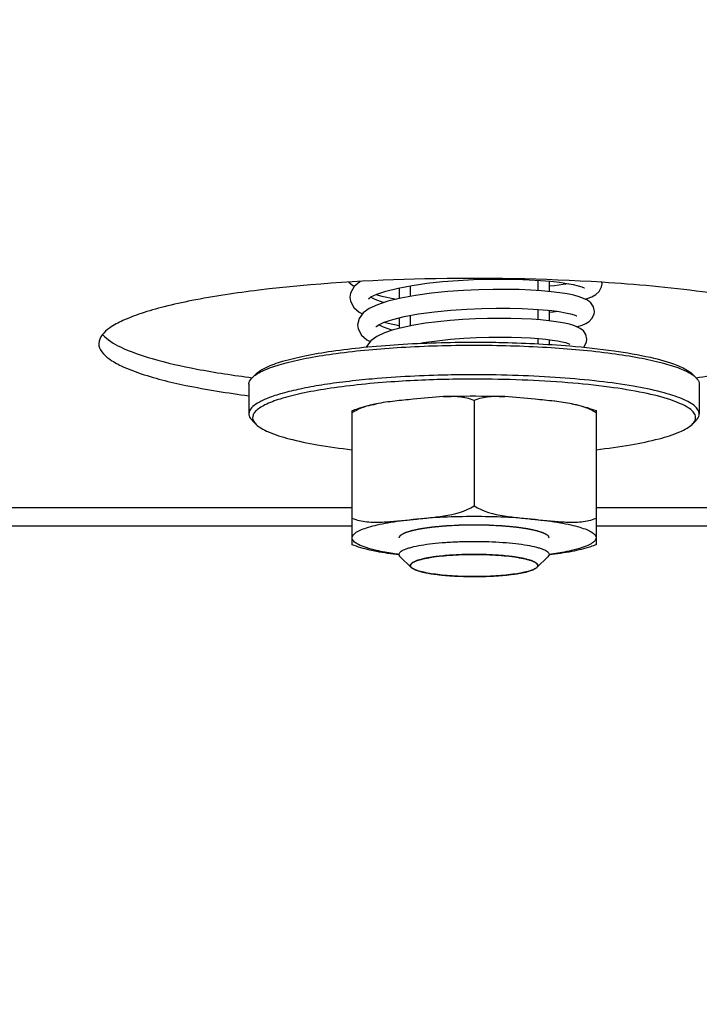
# Model space of a CAD drawing. Units: millimetres. Extents: x 0 to 7000, y 0 to 4950.
# Drawn here: x 4326 to 4362, y 1341 to 1393 of the extents above; entities that cross this region are included whole.
import ezdxf
from ezdxf.enums import TextEntityAlignment as Align

# ---------------------------------------------------------------- set-up
doc = ezdxf.new("R2010")
doc.units = ezdxf.units.MM
doc.header["$LTSCALE"] = 385
doc.layers.get('0').update_dxf_attribs({"linetype": 'CONTINUOUS'})
for name, color, linetype in [('DIN9021-M8-STAAL-ELVZTEKEN', 7, 'CONTINUOUS'), ('DIN931-M8X55-STAALTEKEN', 7, 'CONTINUOUS'), ('DIN934-M8-STAAL-ELVZTEKEN', 7, 'CONTINUOUS'), ('INFERNO-COLO-RV-070-100-82-MAAT', 7, 'CONTINUOUS'), ('KONISCHE-VEERTEKEN', 7, 'CONTINUOUS'), ('PAN037TEKEN', 7, 'CONTINUOUS')]:
    doc.layers.add(name, color=color, linetype=linetype)
doc.styles.add('TEXTSTYLE_2', font='ar_wgl_b.ttf')
doc.dimstyles.new('DIMSTYLE_4', dxfattribs={"dimtxt": 50, "dimasz": 50, "dimexe": 0.6, "dimexo": 0.6, "dimgap": 0.75, "dimtad": 1, "dimdec": 0, "dimdsep": 46, "dimtxsty": 'TEXTSTYLE_2', "dimblk": '_FILLED', "dimblk1": '_FILLED', "dimblk2": '_FILLED', "dimcen": 0.09, "dimazin": 2, "dimtp": 0.2, "dimtm": 0.2, "dimtfac": 1, "dimtdec": 0, "dimtofl": 0, "dimtmove": 0, "dimatfit": 3, "dimldrblk": '_FILLED', "dimfxl": 0, "dimtolj": 1, "dimarcsym": 0})

# ---------------------------------------------------------------- blocks, each defined once
blk = doc.blocks.new('_FILLED')
at = {"color": 0, "linetype": 'ByBlock'}
blk.add_solid([(0, 0), (-1, 0.2), (-1, -0.2)], dxfattribs=at)
blk = doc.blocks.new('*D26')
at = {"layer": 'INFERNO-COLO-RV-070-100-82-MAAT', "color": 1, "linetype": 'Continuous'}
for p, q in [((4267.793, 1647.333), (4267.793, 1026.333)), ((4477.793, 1647.333), (4477.793, 1026.333)), ((4267.793, 1036.333), (4372.793, 1036.333)), ((4477.793, 1036.333), (4372.793, 1036.333))]:
    blk.add_line(p, q, dxfattribs=at)
at = {"layer": 'INFERNO-COLO-RV-070-100-82-MAAT', "color": 1, "linetype": 'Continuous', "xscale": 50, "yscale": 50, "zscale": 50, "rotation": 180}
blk.add_blockref('_FILLED', (4267.793, 1036.333), dxfattribs=at)
at = {"layer": 'INFERNO-COLO-RV-070-100-82-MAAT', "color": 1, "linetype": 'Continuous', "xscale": 50, "yscale": 50, "zscale": 50}
blk.add_blockref('_FILLED', (4477.793, 1036.333), dxfattribs=at)
at = {"layer": 'INFERNO-COLO-RV-070-100-82-MAAT', "color": 1, "linetype": 'Continuous', "style": 'TEXTSTYLE_2', "width": 0.978959}
blk.add_text('210', height=50, dxfattribs=at).set_placement((4314.522, 1048.833), (4431.064, 1048.833), align=Align.FIT)

msp = doc.modelspace()

# ---------------------------------------------------------------- linework, layer by layer
at = {"layer": 'DIN9021-M8-STAAL-ELVZTEKEN', "color": 5, "linetype": 'Continuous'}
for p, q in [((4338.676, 1374.577), (4338.479, 1374.387)), ((4361.906, 1374.577), (4362.103, 1374.387)), ((4338.291, 1374.019), (4338.291, 1372.443)), ((4362.291, 1374.019), (4362.291, 1372.443)), ((4338.676, 1371.885), (4338.479, 1372.076)), ((4361.906, 1371.885), (4362.103, 1372.076))]:
    msp.add_line(p, q, dxfattribs=at)
for points, knots in [([(4338.676, 1374.577), (4338.828, 1374.725), (4339.295, 1374.984), (4340.169, 1375.288), (4341.347, 1375.568), (4342.789, 1375.811), (4344.457, 1376.009), (4346.981, 1376.209), (4348.947, 1376.265), (4350.291, 1376.265)], [0, 0, 0, 0, 0.053772, 0.132205, 0.23482, 0.359317, 0.50237, 0.659937, 1, 1, 1, 1]), ([(4350.291, 1376.265), (4350.73, 1376.265), (4352.435, 1376.248), (4354.139, 1376.168), (4355.4, 1376.063)], [0, 0, 0, 0, 0.257772, 1, 1, 1, 1]), ([(4338.674, 1374.541), (4338.875, 1374.676), (4339.402, 1374.915), (4340.349, 1375.202), (4341.561, 1375.462), (4343.605, 1375.779), (4346.542, 1376.035), (4348.996, 1376.103), (4350.291, 1376.103)], [0, 0, 0, 0, 0.061534, 0.145709, 0.251403, 0.37632, 0.67106, 1, 1, 1, 1]), ([(4350.291, 1376.103), (4351.585, 1376.103), (4354.039, 1376.035), (4356.977, 1375.779), (4359.02, 1375.462), (4360.233, 1375.202), (4361.179, 1374.915), (4361.707, 1374.676), (4361.908, 1374.541)], [0, 0, 0, 0, 0.32894, 0.62368, 0.748597, 0.854291, 0.938466, 1, 1, 1, 1]), ([(4355.4, 1376.063), (4356.185, 1375.998), (4357.621, 1375.845), (4359.527, 1375.518), (4360.813, 1375.175), (4361.546, 1374.846), (4361.81, 1374.671), (4361.906, 1374.577)], [0, 0, 0, 0, 0.350792, 0.642472, 0.860919, 0.940268, 1, 1, 1, 1]), ([(4338.291, 1374.019), (4338.291, 1374.05), (4338.309, 1374.191), (4338.401, 1374.311), (4338.479, 1374.387)], [0, 0, 0, 0, 0.221678, 1, 1, 1, 1]), ([(4344.868, 1374.302), (4344.394, 1374.261), (4343.49, 1374.168), (4342.208, 1373.993), (4341.077, 1373.788), (4340.124, 1373.564), (4339.347, 1373.311), (4338.72, 1373.034), (4338.291, 1372.685), (4338.291, 1372.443)], [0, 0, 0, 0, 0.203139, 0.388508, 0.552873, 0.693523, 0.808448, 0.896689, 1, 1, 1, 1]), ([(4338.479, 1374.387), (4338.493, 1374.4), (4338.554, 1374.456), (4338.621, 1374.506), (4338.674, 1374.541)], [0, 0, 0, 0, 0.230952, 1, 1, 1, 1]), ([(4345.854, 1374.145), (4345.256, 1374.103), (4344.121, 1374.004), (4342.525, 1373.802), (4341.153, 1373.558), (4340.042, 1373.28), (4339.298, 1373.011), (4338.867, 1372.77), (4338.654, 1372.601), (4338.519, 1372.424), (4338.458, 1372.158), (4338.582, 1371.976), (4338.676, 1371.885)], [0, 0, 0, 0, 0.218098, 0.415102, 0.585724, 0.72567, 0.832085, 0.872553, 0.904992, 0.93065, 0.952262, 1, 1, 1, 1]), ([(4350.291, 1374.527), (4349.823, 1374.527), (4348.014, 1374.509), (4346.204, 1374.42), (4344.868, 1374.302)], [0, 0, 0, 0, 0.258544, 1, 1, 1, 1]), ([(4350.291, 1374.295), (4349.912, 1374.295), (4348.432, 1374.283), (4346.952, 1374.223), (4345.854, 1374.145)], [0, 0, 0, 0, 0.25571, 1, 1, 1, 1]), ([(4362.291, 1372.443), (4362.291, 1372.599), (4362.099, 1372.848), (4361.753, 1373.07), (4361.35, 1373.261), (4360.846, 1373.441), (4359.982, 1373.688), (4358.676, 1373.951), (4356.878, 1374.201), (4354.827, 1374.387), (4352.603, 1374.501), (4351.071, 1374.527), (4350.291, 1374.527)], [0, 0, 0, 0, 0.037495, 0.065428, 0.100807, 0.143837, 0.194406, 0.316784, 0.464146, 0.631304, 0.81215, 1, 1, 1, 1]), ([(4361.906, 1371.885), (4361.971, 1371.948), (4362.081, 1372.081), (4362.105, 1372.348), (4361.949, 1372.589), (4361.67, 1372.803), (4361.265, 1373.01), (4360.485, 1373.301), (4359.211, 1373.61), (4357.378, 1373.905), (4355.21, 1374.126), (4352.81, 1374.264), (4351.144, 1374.295), (4350.291, 1374.295)], [0, 0, 0, 0, 0.021479, 0.039177, 0.059259, 0.086224, 0.121851, 0.16662, 0.282881, 0.431342, 0.605727, 0.798212, 1, 1, 1, 1]), ([(4361.908, 1374.541), (4361.926, 1374.529), (4361.994, 1374.481), (4362.059, 1374.429), (4362.103, 1374.387)], [0, 0, 0, 0, 0.269696, 1, 1, 1, 1]), ([(4362.103, 1374.387), (4362.132, 1374.358), (4362.226, 1374.257), (4362.291, 1374.118), (4362.291, 1374.019)], [0, 0, 0, 0, 0.293271, 1, 1, 1, 1]), ([(4338.291, 1372.443), (4338.291, 1372.412), (4338.309, 1372.272), (4338.401, 1372.152), (4338.479, 1372.076)], [0, 0, 0, 0, 0.221678, 1, 1, 1, 1]), ([(4362.103, 1372.076), (4362.132, 1372.104), (4362.226, 1372.206), (4362.291, 1372.345), (4362.291, 1372.443)], [0, 0, 0, 0, 0.293271, 1, 1, 1, 1]), ([(4338.676, 1371.885), (4338.756, 1371.807), (4338.968, 1371.658), (4339.546, 1371.375), (4340.549, 1371.068), (4342.038, 1370.763), (4343.162, 1370.609), (4343.778, 1370.538)], [0, 0, 0, 0, 0.063153, 0.144266, 0.3621, 0.650536, 1, 1, 1, 1]), ([(4356.803, 1370.538), (4357.42, 1370.609), (4358.543, 1370.763), (4360.033, 1371.068), (4361.035, 1371.375), (4361.614, 1371.658), (4361.825, 1371.807), (4361.906, 1371.885)], [0, 0, 0, 0, 0.349464, 0.6379, 0.855734, 0.936847, 1, 1, 1, 1])]:
    msp.add_open_spline(points, degree=3, knots=knots, dxfattribs=at)
at = {"layer": 'DIN931-M8X55-STAALTEKEN', "color": 1, "linetype": 'Continuous'}
for p, q in [((4353.691, 1379.562), (4353.691, 1379.012)), ((4346.891, 1379.268), (4346.891, 1378.704)), ((4353.691, 1378.01), (4353.691, 1377.46)), ((4346.891, 1377.689), (4346.891, 1377.128)), ((4353.691, 1376.46), (4353.691, 1376.176)), ((4346.944, 1364.264), (4346.946, 1364.262)), ((4353.635, 1364.262), (4353.637, 1364.264))]:
    msp.add_line(p, q, dxfattribs=at)
at = {"layer": 'DIN931-M8X55-STAALTEKEN', "color": 5, "linetype": 'Continuous'}
for p, q in [((4354.291, 1379.514), (4354.291, 1378.961)), ((4346.291, 1379.156), (4346.291, 1378.589)), ((4354.291, 1377.957), (4354.291, 1377.404)), ((4346.291, 1377.562), (4346.291, 1376.994)), ((4354.291, 1376.397), (4354.291, 1376.139)), ((4346.944, 1364.264), (4346.353, 1364.836)), ((4353.637, 1364.264), (4354.228, 1364.836))]:
    msp.add_line(p, q, dxfattribs=at)
for points, knots in [([(4346.291, 1364.959), (4346.291, 1364.982), (4346.308, 1365.036), (4346.372, 1365.103), (4346.47, 1365.168), (4346.604, 1365.231), (4346.772, 1365.292), (4347.06, 1365.374), (4347.496, 1365.462), (4348.095, 1365.545), (4348.779, 1365.607), (4349.52, 1365.645), (4350.031, 1365.653), (4350.291, 1365.653)], [0, 0, 0, 0, 0.017014, 0.038339, 0.066247, 0.101595, 0.144588, 0.195112, 0.317383, 0.464615, 0.631627, 0.812319, 1, 1, 1, 1]), ([(4350.291, 1365.653), (4350.551, 1365.653), (4351.062, 1365.645), (4351.803, 1365.607), (4352.486, 1365.545), (4353.086, 1365.462), (4353.521, 1365.374), (4353.809, 1365.292), (4353.977, 1365.231), (4354.111, 1365.168), (4354.209, 1365.103), (4354.273, 1365.036), (4354.291, 1364.982), (4354.291, 1364.959)], [0, 0, 0, 0, 0.187681, 0.368373, 0.535385, 0.682617, 0.804888, 0.855412, 0.898405, 0.933753, 0.961661, 0.982986, 1, 1, 1, 1]), ([(4346.353, 1364.836), (4346.344, 1364.846), (4346.312, 1364.88), (4346.291, 1364.926), (4346.291, 1364.959)], [0, 0, 0, 0, 0.293277, 1, 1, 1, 1]), ([(4346.891, 1364.368), (4346.891, 1364.388), (4346.905, 1364.433), (4346.96, 1364.491), (4347.043, 1364.546), (4347.157, 1364.599), (4347.3, 1364.651), (4347.545, 1364.72), (4347.915, 1364.795), (4348.424, 1364.866), (4349.005, 1364.919), (4349.636, 1364.951), (4350.07, 1364.958), (4350.291, 1364.958)], [0, 0, 0, 0, 0.017014, 0.038339, 0.066247, 0.101595, 0.144588, 0.195112, 0.317383, 0.464615, 0.631627, 0.812319, 1, 1, 1, 1]), ([(4350.291, 1364.958), (4350.512, 1364.958), (4350.946, 1364.951), (4351.576, 1364.919), (4352.157, 1364.866), (4352.667, 1364.795), (4353.037, 1364.72), (4353.281, 1364.651), (4353.424, 1364.599), (4353.538, 1364.546), (4353.621, 1364.491), (4353.676, 1364.433), (4353.691, 1364.388), (4353.691, 1364.368)], [0, 0, 0, 0, 0.187681, 0.368373, 0.535385, 0.682617, 0.804888, 0.855412, 0.898405, 0.933753, 0.961661, 0.982986, 1, 1, 1, 1]), ([(4354.291, 1364.959), (4354.291, 1364.949), (4354.285, 1364.902), (4354.254, 1364.862), (4354.228, 1364.836)], [0, 0, 0, 0, 0.22168, 1, 1, 1, 1]), ([(4346.944, 1364.264), (4346.936, 1364.272), (4346.909, 1364.301), (4346.891, 1364.34), (4346.891, 1364.368)], [0, 0, 0, 0, 0.293277, 1, 1, 1, 1]), ([(4350.291, 1363.778), (4349.904, 1363.778), (4349.337, 1363.794), (4348.61, 1363.851), (4348.129, 1363.909), (4347.714, 1363.979), (4347.374, 1364.059), (4347.122, 1364.147), (4346.988, 1364.221), (4346.944, 1364.264)], [0, 0, 0, 0, 0.340064, 0.49763, 0.640683, 0.76518, 0.867795, 0.946228, 1, 1, 1, 1]), ([(4353.637, 1364.264), (4353.594, 1364.221), (4353.459, 1364.147), (4353.207, 1364.059), (4352.868, 1363.979), (4352.452, 1363.909), (4351.972, 1363.851), (4351.245, 1363.794), (4350.678, 1363.778), (4350.291, 1363.778)], [0, 0, 0, 0, 0.053772, 0.132205, 0.23482, 0.359317, 0.50237, 0.659936, 1, 1, 1, 1]), ([(4353.691, 1364.368), (4353.691, 1364.359), (4353.685, 1364.319), (4353.66, 1364.285), (4353.637, 1364.264)], [0, 0, 0, 0, 0.22168, 1, 1, 1, 1])]:
    msp.add_open_spline(points, degree=3, knots=knots, dxfattribs=at)
at = {"layer": 'DIN931-M8X55-STAALTEKEN', "color": 1, "linetype": 'Continuous'}
for points, knots in [([(4350.291, 1364.958), (4350.183, 1364.956), (4350.02, 1364.953), (4349.831, 1364.95), (4349.723, 1364.947), (4349.655, 1364.946), (4349.601, 1364.945), (4349.547, 1364.944), (4349.483, 1364.94), (4349.406, 1364.936), (4349.303, 1364.93), (4349.2, 1364.923), (4349.097, 1364.917), (4349.02, 1364.913), (4348.955, 1364.909), (4348.904, 1364.906), (4348.872, 1364.904), (4348.845, 1364.903), (4348.822, 1364.9), (4348.781, 1364.896), (4348.699, 1364.887), (4348.581, 1364.874), (4348.463, 1364.862), (4348.369, 1364.852), (4348.31, 1364.845), (4348.263, 1364.84), (4348.228, 1364.836), (4348.197, 1364.833), (4348.179, 1364.83), (4348.159, 1364.827), (4348.135, 1364.823), (4348.096, 1364.816), (4348.047, 1364.808), (4347.989, 1364.798), (4347.93, 1364.788), (4347.872, 1364.778), (4347.814, 1364.768), (4347.765, 1364.76), (4347.726, 1364.753), (4347.702, 1364.749), (4347.682, 1364.746), (4347.662, 1364.743), (4347.644, 1364.738), (4347.621, 1364.732), (4347.591, 1364.723), (4347.554, 1364.713), (4347.494, 1364.697), (4347.418, 1364.677), (4347.351, 1364.659), (4347.305, 1364.647), (4347.287, 1364.642), (4347.272, 1364.638), (4347.26, 1364.635), (4347.25, 1364.632), (4347.246, 1364.63), (4347.239, 1364.627), (4347.228, 1364.622), (4347.214, 1364.615), (4347.2, 1364.609), (4347.181, 1364.6), (4347.158, 1364.589), (4347.12, 1364.571), (4347.082, 1364.553), (4347.049, 1364.538), (4347.03, 1364.529), (4347.016, 1364.522), (4347.004, 1364.517), (4346.996, 1364.513), (4346.991, 1364.511), (4346.99, 1364.508), (4346.987, 1364.505), (4346.984, 1364.5), (4346.979, 1364.495), (4346.974, 1364.487), (4346.966, 1364.478), (4346.954, 1364.461), (4346.935, 1364.437), (4346.913, 1364.409), (4346.899, 1364.39), (4346.891, 1364.38)], [0, 0, 0, 0, 0.0625, 0.09375, 0.109375, 0.125, 0.132812, 0.140625, 0.15625, 0.171875, 0.1875, 0.21875, 0.234375, 0.25, 0.265625, 0.273438, 0.28125, 0.285156, 0.289062, 0.296875, 0.3125, 0.34375, 0.375, 0.390625, 0.40625, 0.414062, 0.421875, 0.429688, 0.433594, 0.4375, 0.445312, 0.453125, 0.46875, 0.484375, 0.5, 0.515625, 0.53125, 0.546875, 0.554688, 0.5625, 0.566406, 0.570312, 0.578125, 0.585938, 0.59375, 0.609375, 0.625, 0.65625, 0.6875, 0.695312, 0.703125, 0.707031, 0.710938, 0.714844, 0.716797, 0.71875, 0.726562, 0.734375, 0.742188, 0.75, 0.765625, 0.78125, 0.8125, 0.828125, 0.835938, 0.84375, 0.851562, 0.855469, 0.857422, 0.859375, 0.863281, 0.867188, 0.875, 0.882812, 0.890625, 0.90625, 0.9375, 0.96875, 1, 1, 1, 1]), ([(4353.69, 1364.38), (4353.683, 1364.39), (4353.669, 1364.408), (4353.647, 1364.437), (4353.63, 1364.46), (4353.617, 1364.476), (4353.61, 1364.486), (4353.605, 1364.493), (4353.6, 1364.499), (4353.597, 1364.503), (4353.594, 1364.506), (4353.593, 1364.509), (4353.588, 1364.511), (4353.58, 1364.515), (4353.569, 1364.52), (4353.555, 1364.527), (4353.536, 1364.536), (4353.503, 1364.551), (4353.466, 1364.569), (4353.428, 1364.587), (4353.405, 1364.598), (4353.386, 1364.607), (4353.372, 1364.613), (4353.358, 1364.62), (4353.348, 1364.625), (4353.341, 1364.628), (4353.336, 1364.631), (4353.326, 1364.633), (4353.315, 1364.636), (4353.3, 1364.64), (4353.282, 1364.645), (4353.237, 1364.657), (4353.169, 1364.675), (4353.094, 1364.696), (4353.035, 1364.712), (4352.997, 1364.722), (4352.967, 1364.73), (4352.944, 1364.736), (4352.927, 1364.741), (4352.907, 1364.744), (4352.887, 1364.748), (4352.863, 1364.752), (4352.824, 1364.758), (4352.776, 1364.767), (4352.718, 1364.777), (4352.659, 1364.787), (4352.601, 1364.796), (4352.543, 1364.806), (4352.495, 1364.815), (4352.456, 1364.821), (4352.431, 1364.825), (4352.412, 1364.829), (4352.393, 1364.832), (4352.363, 1364.835), (4352.328, 1364.839), (4352.281, 1364.844), (4352.222, 1364.85), (4352.128, 1364.86), (4352.011, 1364.873), (4351.893, 1364.886), (4351.811, 1364.895), (4351.77, 1364.899), (4351.747, 1364.902), (4351.72, 1364.903), (4351.689, 1364.905), (4351.637, 1364.908), (4351.573, 1364.912), (4351.496, 1364.917), (4351.393, 1364.923), (4351.29, 1364.929), (4351.187, 1364.935), (4351.11, 1364.94), (4351.047, 1364.944), (4350.991, 1364.945), (4350.936, 1364.946), (4350.867, 1364.947), (4350.758, 1364.949), (4350.62, 1364.952), (4350.456, 1364.955), (4350.346, 1364.957), (4350.291, 1364.958)], [0, 0, 0, 0, 0.03125, 0.0625, 0.09375, 0.109375, 0.117188, 0.125, 0.132812, 0.136719, 0.140625, 0.142578, 0.144531, 0.148438, 0.15625, 0.164062, 0.171875, 0.1875, 0.21875, 0.234375, 0.25, 0.257812, 0.265625, 0.273438, 0.28125, 0.283203, 0.285156, 0.289062, 0.292969, 0.296875, 0.304688, 0.3125, 0.34375, 0.375, 0.390625, 0.40625, 0.414062, 0.421875, 0.429688, 0.433594, 0.4375, 0.445312, 0.453125, 0.46875, 0.484375, 0.5, 0.515625, 0.53125, 0.546875, 0.554688, 0.5625, 0.566406, 0.570312, 0.578125, 0.585938, 0.59375, 0.609375, 0.625, 0.65625, 0.6875, 0.703125, 0.710938, 0.714844, 0.71875, 0.726562, 0.734375, 0.75, 0.765625, 0.78125, 0.8125, 0.828125, 0.84375, 0.859375, 0.867188, 0.875, 0.890625, 0.90625, 0.9375, 0.96875, 1, 1, 1, 1]), ([(4346.891, 1364.38), (4346.891, 1364.376), (4346.891, 1364.369), (4346.891, 1364.359), (4346.892, 1364.352), (4346.893, 1364.346), (4346.895, 1364.338), (4346.898, 1364.33), (4346.9, 1364.322), (4346.905, 1364.316), (4346.908, 1364.309), (4346.912, 1364.302), (4346.918, 1364.294), (4346.923, 1364.286), (4346.932, 1364.276), (4346.939, 1364.269), (4346.944, 1364.264)], [0, 0, 0, 0, 0.125, 0.1875, 0.25, 0.3125, 0.375, 0.4375, 0.5, 0.5625, 0.625, 0.6875, 0.75, 0.8125, 0.875, 1, 1, 1, 1]), ([(4346.946, 1364.262), (4346.973, 1364.246), (4347.013, 1364.223), (4347.06, 1364.196), (4347.087, 1364.18), (4347.107, 1364.168), (4347.124, 1364.159), (4347.137, 1364.151), (4347.146, 1364.146), (4347.152, 1364.142), (4347.157, 1364.14), (4347.16, 1364.138), (4347.165, 1364.136), (4347.175, 1364.133), (4347.189, 1364.129), (4347.212, 1364.122), (4347.24, 1364.113), (4347.286, 1364.099), (4347.343, 1364.081), (4347.4, 1364.063), (4347.446, 1364.049), (4347.474, 1364.04), (4347.497, 1364.033), (4347.511, 1364.029), (4347.521, 1364.026), (4347.527, 1364.024), (4347.536, 1364.023), (4347.545, 1364.021), (4347.561, 1364.018), (4347.581, 1364.014), (4347.613, 1364.008), (4347.652, 1364), (4347.7, 1363.991), (4347.763, 1363.979), (4347.827, 1363.966), (4347.89, 1363.954), (4347.938, 1363.945), (4347.977, 1363.937), (4348.005, 1363.932), (4348.021, 1363.929), (4348.032, 1363.926), (4348.047, 1363.925), (4348.066, 1363.922), (4348.099, 1363.918), (4348.147, 1363.913), (4348.204, 1363.906), (4348.28, 1363.896), (4348.356, 1363.887), (4348.432, 1363.877), (4348.489, 1363.87), (4348.546, 1363.863), (4348.594, 1363.858), (4348.627, 1363.853), (4348.647, 1363.851), (4348.669, 1363.85), (4348.695, 1363.848), (4348.738, 1363.845), (4348.792, 1363.841), (4348.878, 1363.834), (4348.986, 1363.827), (4349.115, 1363.817), (4349.212, 1363.81), (4349.276, 1363.806), (4349.303, 1363.804), (4349.324, 1363.802), (4349.347, 1363.801), (4349.388, 1363.8), (4349.447, 1363.798), (4349.54, 1363.795), (4349.657, 1363.792), (4349.844, 1363.786), (4349.984, 1363.782), (4350.077, 1363.779)], [0, 0, 0, 0, 0.0625, 0.09375, 0.109375, 0.125, 0.140625, 0.148438, 0.15625, 0.160156, 0.164062, 0.166016, 0.167969, 0.171875, 0.179688, 0.1875, 0.203125, 0.21875, 0.25, 0.28125, 0.296875, 0.3125, 0.320312, 0.328125, 0.332031, 0.333984, 0.335938, 0.339844, 0.34375, 0.351562, 0.359375, 0.375, 0.390625, 0.40625, 0.4375, 0.453125, 0.46875, 0.484375, 0.492188, 0.496094, 0.5, 0.503906, 0.507812, 0.515625, 0.53125, 0.546875, 0.5625, 0.59375, 0.609375, 0.625, 0.640625, 0.65625, 0.664062, 0.667969, 0.671875, 0.679688, 0.6875, 0.703125, 0.71875, 0.75, 0.78125, 0.8125, 0.820312, 0.828125, 0.832031, 0.835938, 0.84375, 0.859375, 0.875, 0.90625, 0.9375, 1, 1, 1, 1]), ([(4350.504, 1363.779), (4350.596, 1363.782), (4350.734, 1363.786), (4350.918, 1363.791), (4351.033, 1363.795), (4351.124, 1363.798), (4351.182, 1363.799), (4351.222, 1363.8), (4351.245, 1363.801), (4351.266, 1363.803), (4351.293, 1363.805), (4351.358, 1363.81), (4351.455, 1363.817), (4351.584, 1363.826), (4351.692, 1363.834), (4351.778, 1363.84), (4351.832, 1363.844), (4351.875, 1363.847), (4351.902, 1363.849), (4351.924, 1363.85), (4351.943, 1363.852), (4351.977, 1363.857), (4352.026, 1363.862), (4352.103, 1363.872), (4352.2, 1363.884), (4352.296, 1363.896), (4352.374, 1363.905), (4352.422, 1363.911), (4352.461, 1363.916), (4352.49, 1363.919), (4352.514, 1363.922), (4352.531, 1363.924), (4352.541, 1363.926), (4352.548, 1363.926), (4352.554, 1363.928), (4352.562, 1363.929), (4352.575, 1363.932), (4352.595, 1363.935), (4352.618, 1363.94), (4352.65, 1363.946), (4352.689, 1363.954), (4352.736, 1363.963), (4352.783, 1363.972), (4352.829, 1363.981), (4352.876, 1363.99), (4352.923, 1363.999), (4352.97, 1364.008), (4353.005, 1364.014), (4353.029, 1364.019), (4353.038, 1364.021), (4353.047, 1364.022), (4353.053, 1364.024), (4353.063, 1364.027), (4353.077, 1364.031), (4353.1, 1364.038), (4353.129, 1364.047), (4353.175, 1364.061), (4353.232, 1364.079), (4353.289, 1364.097), (4353.335, 1364.111), (4353.364, 1364.12), (4353.387, 1364.127), (4353.401, 1364.131), (4353.412, 1364.134), (4353.417, 1364.136), (4353.42, 1364.138), (4353.424, 1364.14), (4353.431, 1364.144), (4353.44, 1364.149), (4353.453, 1364.157), (4353.471, 1364.167), (4353.491, 1364.179), (4353.519, 1364.195), (4353.567, 1364.222), (4353.608, 1364.246), (4353.635, 1364.262)], [0, 0, 0, 0, 0.0625, 0.09375, 0.125, 0.140625, 0.15625, 0.164062, 0.167969, 0.171875, 0.179688, 0.1875, 0.21875, 0.25, 0.28125, 0.296875, 0.3125, 0.320312, 0.328125, 0.332031, 0.335938, 0.34375, 0.359375, 0.375, 0.40625, 0.4375, 0.453125, 0.46875, 0.476562, 0.484375, 0.492188, 0.496094, 0.498047, 0.5, 0.501953, 0.503906, 0.507812, 0.515625, 0.523438, 0.53125, 0.546875, 0.5625, 0.578125, 0.59375, 0.609375, 0.625, 0.640625, 0.65625, 0.660156, 0.664062, 0.666016, 0.667969, 0.671875, 0.679688, 0.6875, 0.703125, 0.71875, 0.75, 0.78125, 0.796875, 0.8125, 0.820312, 0.828125, 0.832031, 0.833984, 0.835938, 0.839844, 0.84375, 0.851562, 0.859375, 0.875, 0.890625, 0.90625, 0.9375, 1, 1, 1, 1]), ([(4353.637, 1364.264), (4353.642, 1364.268), (4353.648, 1364.275), (4353.657, 1364.284), (4353.661, 1364.291), (4353.667, 1364.298), (4353.671, 1364.306), (4353.676, 1364.313), (4353.68, 1364.321), (4353.682, 1364.328), (4353.685, 1364.335), (4353.687, 1364.342), (4353.688, 1364.35), (4353.69, 1364.358), (4353.69, 1364.368), (4353.69, 1364.375), (4353.69, 1364.38)], [0, 0, 0, 0, 0.125, 0.1875, 0.25, 0.3125, 0.375, 0.4375, 0.5, 0.5625, 0.625, 0.6875, 0.75, 0.8125, 0.875, 1, 1, 1, 1])]:
    msp.add_open_spline(points, degree=3, knots=knots, dxfattribs=at)
for points in [[(4350.077, 1363.779), (4350.148, 1363.778), (4350.22, 1363.778), (4350.291, 1363.778)], [(4350.291, 1363.778), (4350.362, 1363.778), (4350.433, 1363.778), (4350.504, 1363.779)]]:
    msp.add_open_spline(points, degree=3, dxfattribs=at)
at = {"layer": 'DIN934-M8-STAAL-ELVZTEKEN', "color": 5, "linetype": 'Continuous'}
for p, q in [((4350.291, 1373.156), (4350.291, 1367.542)), ((4354.586, 1373.115), (4354.553, 1373.119)), ((4354.586, 1373.115), (4354.553, 1373.119)), ((4343.791, 1365.476), (4343.791, 1372.616)), ((4356.791, 1372.616), (4356.791, 1365.476))]:
    msp.add_line(p, q, dxfattribs=at)
for points, knots in [([(4347.041, 1373.224), (4346.714, 1373.191), (4346.06, 1373.128), (4345.407, 1373.043), (4345.084, 1372.978)], [0, 0, 0, 0, 0.498888, 1, 1, 1, 1]), ([(4348.654, 1373.362), (4348.925, 1373.374), (4350.016, 1373.409), (4351.108, 1373.398), (4351.927, 1373.362)], [0, 0, 0, 0, 0.248347, 1, 1, 1, 1]), ([(4350.291, 1373.156), (4350.039, 1373.266), (4349.485, 1373.376), (4348.932, 1373.375), (4348.654, 1373.362)], [0, 0, 0, 0, 0.497049, 1, 1, 1, 1]), ([(4351.927, 1373.362), (4351.649, 1373.375), (4351.096, 1373.376), (4350.543, 1373.266), (4350.291, 1373.156)], [0, 0, 0, 0, 0.502951, 1, 1, 1, 1]), ([(4343.791, 1372.616), (4343.887, 1372.654), (4344.309, 1372.805), (4344.747, 1372.91), (4345.085, 1372.978)], [0, 0, 0, 0, 0.231181, 1, 1, 1, 1]), ([(4345.084, 1372.978), (4344.973, 1372.956), (4344.525, 1372.854), (4344.083, 1372.691), (4343.791, 1372.504)], [0, 0, 0, 0, 0.246311, 1, 1, 1, 1]), ([(4355.497, 1372.978), (4355.616, 1372.954), (4356.054, 1372.859), (4356.487, 1372.737), (4356.791, 1372.616)], [0, 0, 0, 0, 0.271668, 1, 1, 1, 1]), ([(4356.791, 1372.504), (4356.691, 1372.568), (4356.284, 1372.786), (4355.833, 1372.91), (4355.497, 1372.978)], [0, 0, 0, 0, 0.255917, 1, 1, 1, 1]), ([(4347.041, 1366.823), (4347.315, 1366.85), (4347.866, 1366.904), (4348.968, 1367.035), (4349.816, 1367.24), (4350.291, 1367.542)], [0, 0, 0, 0, 0.247268, 0.495192, 1, 1, 1, 1]), ([(4350.291, 1367.542), (4350.765, 1367.24), (4351.614, 1367.035), (4352.716, 1366.904), (4353.266, 1366.85), (4353.541, 1366.823)], [0, 0, 0, 0, 0.504809, 0.752732, 1, 1, 1, 1]), ([(4343.791, 1366.891), (4344.038, 1366.783), (4344.58, 1366.673), (4345.398, 1366.671), (4346.219, 1366.739), (4346.766, 1366.795), (4347.041, 1366.823)], [0, 0, 0, 0, 0.246726, 0.496252, 0.747798, 1, 1, 1, 1]), ([(4343.791, 1365.845), (4343.791, 1365.967), (4343.997, 1366.148), (4344.308, 1366.293), (4344.69, 1366.425), (4345.16, 1366.543), (4345.952, 1366.697), (4346.59, 1366.778), (4347.041, 1366.823)], [0, 0, 0, 0, 0.105046, 0.193009, 0.307249, 0.447097, 0.610852, 1, 1, 1, 1]), ([(4353.541, 1366.823), (4353.815, 1366.795), (4354.363, 1366.739), (4355.184, 1366.671), (4356.002, 1366.673), (4356.544, 1366.783), (4356.791, 1366.891)], [0, 0, 0, 0, 0.252202, 0.503748, 0.753273, 1, 1, 1, 1]), ([(4353.541, 1366.823), (4353.991, 1366.778), (4354.63, 1366.697), (4355.422, 1366.543), (4355.892, 1366.425), (4356.273, 1366.293), (4356.584, 1366.148), (4356.791, 1365.967), (4356.791, 1365.845)], [0, 0, 0, 0, 0.389148, 0.552903, 0.692751, 0.806991, 0.894954, 1, 1, 1, 1]), ([(4345.096, 1365.167), (4344.907, 1365.21), (4344.577, 1365.298), (4344.204, 1365.439), (4343.986, 1365.566), (4343.855, 1365.67), (4343.791, 1365.779), (4343.791, 1365.845)], [0, 0, 0, 0, 0.379091, 0.668596, 0.779616, 0.869482, 1, 1, 1, 1]), ([(4356.791, 1365.845), (4356.791, 1365.779), (4356.726, 1365.67), (4356.595, 1365.566), (4356.378, 1365.439), (4356.005, 1365.298), (4355.675, 1365.21), (4355.486, 1365.167)], [0, 0, 0, 0, 0.130529, 0.220397, 0.331417, 0.620917, 1, 1, 1, 1]), ([(4345.085, 1365.114), (4344.965, 1365.138), (4344.527, 1365.232), (4344.094, 1365.355), (4343.791, 1365.476)], [0, 0, 0, 0, 0.271664, 1, 1, 1, 1]), ([(4346.288, 1364.956), (4346.179, 1364.971), (4345.779, 1365.029), (4345.381, 1365.101), (4345.096, 1365.167)], [0, 0, 0, 0, 0.273172, 1, 1, 1, 1]), ([(4355.486, 1365.167), (4355.397, 1365.146), (4355.002, 1365.062), (4354.603, 1364.998), (4354.293, 1364.956)], [0, 0, 0, 0, 0.225947, 1, 1, 1, 1]), ([(4356.791, 1365.476), (4356.694, 1365.437), (4356.272, 1365.286), (4355.835, 1365.181), (4355.497, 1365.114)], [0, 0, 0, 0, 0.231197, 1, 1, 1, 1])]:
    msp.add_open_spline(points, degree=3, knots=knots, dxfattribs=at)
for points in [[(4348.654, 1373.362), (4348.115, 1373.339), (4347.578, 1373.278), (4347.041, 1373.224)], [(4353.541, 1373.224), (4353.004, 1373.278), (4352.466, 1373.339), (4351.927, 1373.362)], [(4354.553, 1373.119), (4354.216, 1373.157), (4353.878, 1373.19), (4353.541, 1373.224)], [(4355.497, 1372.978), (4355.196, 1373.039), (4354.891, 1373.08), (4354.586, 1373.115)], [(4353.541, 1366.823), (4352.462, 1366.931), (4350.291, 1367.017), (4348.12, 1366.931), (4347.041, 1366.823)], [(4346.289, 1364.944), (4345.886, 1364.987), (4345.482, 1365.034), (4345.085, 1365.114)], [(4355.497, 1365.114), (4355.1, 1365.034), (4354.696, 1364.987), (4354.292, 1364.944)]]:
    msp.add_open_spline(points, degree=3, dxfattribs=at)
at = {"layer": 'DIN934-M8-STAAL-ELVZTEKEN', "color": 1, "linetype": 'Continuous'}
for points, knots in [([(4346.291, 1365.845), (4346.297, 1365.856), (4346.31, 1365.879), (4346.326, 1365.907), (4346.338, 1365.93), (4346.346, 1365.944), (4346.353, 1365.955), (4346.357, 1365.963), (4346.361, 1365.97), (4346.364, 1365.975), (4346.366, 1365.978), (4346.366, 1365.98), (4346.371, 1365.982), (4346.375, 1365.985), (4346.383, 1365.99), (4346.395, 1365.996), (4346.409, 1366.004), (4346.428, 1366.015), (4346.452, 1366.029), (4346.48, 1366.045), (4346.508, 1366.061), (4346.531, 1366.075), (4346.55, 1366.086), (4346.564, 1366.094), (4346.576, 1366.1), (4346.584, 1366.105), (4346.589, 1366.108), (4346.592, 1366.11), (4346.598, 1366.112), (4346.606, 1366.114), (4346.619, 1366.119), (4346.638, 1366.125), (4346.661, 1366.132), (4346.692, 1366.142), (4346.73, 1366.155), (4346.776, 1366.17), (4346.822, 1366.185), (4346.86, 1366.197), (4346.89, 1366.207), (4346.913, 1366.215), (4346.932, 1366.221), (4346.946, 1366.225), (4346.953, 1366.228), (4346.958, 1366.23), (4346.967, 1366.231), (4346.977, 1366.233), (4346.996, 1366.237), (4347.022, 1366.243), (4347.053, 1366.25), (4347.095, 1366.258), (4347.148, 1366.27), (4347.211, 1366.283), (4347.274, 1366.296), (4347.326, 1366.307), (4347.368, 1366.316), (4347.399, 1366.323), (4347.426, 1366.329), (4347.444, 1366.332), (4347.455, 1366.335), (4347.462, 1366.336), (4347.472, 1366.338), (4347.484, 1366.339), (4347.506, 1366.343), (4347.538, 1366.347), (4347.575, 1366.352), (4347.626, 1366.36), (4347.689, 1366.369), (4347.764, 1366.379), (4347.839, 1366.39), (4347.902, 1366.399), (4347.952, 1366.406), (4347.99, 1366.412), (4348.022, 1366.416), (4348.043, 1366.419), (4348.056, 1366.421), (4348.065, 1366.422), (4348.076, 1366.423), (4348.091, 1366.425), (4348.116, 1366.427), (4348.152, 1366.43), (4348.195, 1366.434), (4348.252, 1366.44), (4348.324, 1366.446), (4348.41, 1366.454), (4348.496, 1366.462), (4348.582, 1366.47), (4348.653, 1366.477), (4348.703, 1366.482), (4348.732, 1366.484), (4348.753, 1366.487), (4348.777, 1366.488), (4348.808, 1366.489), (4348.862, 1366.492), (4348.94, 1366.496), (4349.034, 1366.501), (4349.158, 1366.508), (4349.282, 1366.515), (4349.391, 1366.52), (4349.446, 1366.523), (4349.477, 1366.525), (4349.5, 1366.526), (4349.525, 1366.526), (4349.558, 1366.527), (4349.615, 1366.528), (4349.698, 1366.53), (4349.797, 1366.531), (4349.928, 1366.534), (4350.093, 1366.536), (4350.225, 1366.539), (4350.291, 1366.54)], [0, 0, 0, 0, 0.03125, 0.0625, 0.078125, 0.09375, 0.101562, 0.109375, 0.117188, 0.121094, 0.123047, 0.125, 0.126953, 0.128906, 0.132812, 0.140625, 0.148438, 0.15625, 0.171875, 0.1875, 0.203125, 0.21875, 0.226562, 0.234375, 0.242188, 0.246094, 0.248047, 0.25, 0.251953, 0.253906, 0.257812, 0.265625, 0.273438, 0.28125, 0.296875, 0.3125, 0.328125, 0.34375, 0.351562, 0.359375, 0.367188, 0.371094, 0.373047, 0.375, 0.376953, 0.378906, 0.382812, 0.390625, 0.398438, 0.40625, 0.421875, 0.4375, 0.453125, 0.46875, 0.476562, 0.484375, 0.492188, 0.496094, 0.498047, 0.5, 0.501953, 0.503906, 0.507812, 0.515625, 0.523438, 0.53125, 0.546875, 0.5625, 0.578125, 0.59375, 0.601562, 0.609375, 0.617188, 0.621094, 0.623047, 0.625, 0.626953, 0.628906, 0.632812, 0.640625, 0.648438, 0.65625, 0.671875, 0.6875, 0.703125, 0.71875, 0.734375, 0.742188, 0.746094, 0.75, 0.753906, 0.757812, 0.765625, 0.78125, 0.796875, 0.8125, 0.84375, 0.859375, 0.867188, 0.871094, 0.875, 0.878906, 0.882812, 0.890625, 0.90625, 0.921875, 0.9375, 0.96875, 1, 1, 1, 1]), ([(4350.291, 1366.54), (4350.355, 1366.539), (4350.485, 1366.536), (4350.647, 1366.534), (4350.776, 1366.532), (4350.873, 1366.53), (4350.954, 1366.529), (4351.019, 1366.527), (4351.068, 1366.527), (4351.114, 1366.524), (4351.177, 1366.521), (4351.286, 1366.515), (4351.41, 1366.509), (4351.535, 1366.502), (4351.628, 1366.497), (4351.706, 1366.493), (4351.761, 1366.49), (4351.792, 1366.489), (4351.816, 1366.488), (4351.836, 1366.485), (4351.865, 1366.483), (4351.915, 1366.478), (4351.987, 1366.471), (4352.073, 1366.464), (4352.16, 1366.456), (4352.246, 1366.448), (4352.332, 1366.44), (4352.404, 1366.433), (4352.454, 1366.428), (4352.483, 1366.426), (4352.505, 1366.424), (4352.523, 1366.421), (4352.549, 1366.417), (4352.594, 1366.411), (4352.658, 1366.402), (4352.735, 1366.391), (4352.812, 1366.38), (4352.889, 1366.369), (4352.953, 1366.36), (4353.004, 1366.353), (4353.042, 1366.347), (4353.074, 1366.343), (4353.097, 1366.34), (4353.109, 1366.338), (4353.12, 1366.336), (4353.127, 1366.335), (4353.137, 1366.333), (4353.155, 1366.329), (4353.181, 1366.323), (4353.212, 1366.317), (4353.253, 1366.308), (4353.305, 1366.297), (4353.367, 1366.284), (4353.429, 1366.271), (4353.48, 1366.26), (4353.522, 1366.251), (4353.553, 1366.245), (4353.578, 1366.239), (4353.597, 1366.235), (4353.607, 1366.233), (4353.615, 1366.232), (4353.62, 1366.23), (4353.628, 1366.227), (4353.641, 1366.223), (4353.661, 1366.217), (4353.684, 1366.209), (4353.715, 1366.199), (4353.753, 1366.187), (4353.799, 1366.172), (4353.845, 1366.157), (4353.884, 1366.144), (4353.914, 1366.135), (4353.937, 1366.127), (4353.957, 1366.121), (4353.97, 1366.116), (4353.978, 1366.114), (4353.984, 1366.112), (4353.987, 1366.11), (4353.992, 1366.107), (4354, 1366.103), (4354.012, 1366.096), (4354.026, 1366.088), (4354.045, 1366.077), (4354.069, 1366.064), (4354.098, 1366.047), (4354.126, 1366.031), (4354.15, 1366.018), (4354.169, 1366.007), (4354.183, 1365.999), (4354.195, 1365.992), (4354.204, 1365.987), (4354.208, 1365.985), (4354.212, 1365.983), (4354.213, 1365.98), (4354.215, 1365.977), (4354.217, 1365.972), (4354.222, 1365.965), (4354.227, 1365.957), (4354.233, 1365.945), (4354.241, 1365.931), (4354.255, 1365.908), (4354.271, 1365.88), (4354.284, 1365.857), (4354.291, 1365.845)], [0, 0, 0, 0, 0.03125, 0.0625, 0.078125, 0.09375, 0.109375, 0.117188, 0.125, 0.132812, 0.140625, 0.15625, 0.1875, 0.203125, 0.21875, 0.234375, 0.242188, 0.246094, 0.25, 0.253906, 0.257812, 0.265625, 0.28125, 0.296875, 0.3125, 0.328125, 0.34375, 0.359375, 0.367188, 0.371094, 0.375, 0.378906, 0.382812, 0.390625, 0.40625, 0.421875, 0.4375, 0.453125, 0.46875, 0.476562, 0.484375, 0.492188, 0.496094, 0.498047, 0.5, 0.501953, 0.503906, 0.507812, 0.515625, 0.523438, 0.53125, 0.546875, 0.5625, 0.578125, 0.59375, 0.601562, 0.609375, 0.617188, 0.621094, 0.623047, 0.625, 0.626953, 0.628906, 0.632812, 0.640625, 0.648438, 0.65625, 0.671875, 0.6875, 0.703125, 0.71875, 0.726562, 0.734375, 0.742188, 0.746094, 0.748047, 0.75, 0.751953, 0.753906, 0.757812, 0.765625, 0.773438, 0.78125, 0.796875, 0.8125, 0.828125, 0.84375, 0.851562, 0.859375, 0.867188, 0.871094, 0.873047, 0.875, 0.876953, 0.878906, 0.882812, 0.890625, 0.898438, 0.90625, 0.921875, 0.9375, 0.96875, 1, 1, 1, 1])]:
    msp.add_open_spline(points, degree=3, knots=knots, dxfattribs=at)
at = {"layer": 'KONISCHE-VEERTEKEN', "color": 5, "linetype": 'Continuous'}
for p, q in [((4344.226, 1379.495), (4344.202, 1379.482)), ((4357.108, 1379.376), (4357.098, 1379.452)), ((4345.06, 1377.096), (4345.069, 1377.098))]:
    msp.add_line(p, q, dxfattribs=at)
for points in [[(4343.622, 1379.46), (4343.833, 1379.286), (4343.92, 1379.242)], [(4344.202, 1379.482), (4343.898, 1379.223), (4343.706, 1378.878), (4343.676, 1378.665)], [(4344.657, 1378.573), (4344.791, 1378.673), (4345.101, 1378.822), (4345.596, 1378.988), (4346.241, 1379.147), (4346.982, 1379.285), (4347.779, 1379.398), (4348.606, 1379.487), (4349.44, 1379.552), (4350.265, 1379.596), (4351.065, 1379.619), (4351.83, 1379.625), (4352.55, 1379.615), (4353.218, 1379.59), (4353.826, 1379.554), (4354.367, 1379.507), (4354.837, 1379.454), (4355.235, 1379.396), (4355.565, 1379.334), (4355.828, 1379.272), (4356.026, 1379.213), (4356.153, 1379.162), (4356.165, 1379.156)], [(4355.337, 1379.377), (4355.044, 1379.327), (4354.574, 1379.266), (4354.291, 1379.238)], [(4356.209, 1378.555), (4356.316, 1378.586), (4356.564, 1378.683), (4356.775, 1378.801), (4356.955, 1378.964), (4357.085, 1379.211), (4357.108, 1379.379)], [(4356.705, 1377.9), (4356.654, 1378.142), (4356.51, 1378.354), (4356.331, 1378.494), (4356.124, 1378.597), (4355.884, 1378.683), (4355.597, 1378.76), (4355.257, 1378.83), (4354.859, 1378.894), (4354.401, 1378.951), (4353.885, 1378.999), (4353.315, 1379.037), (4352.695, 1379.063), (4352.025, 1379.077), (4351.306, 1379.076), (4350.54, 1379.058), (4349.731, 1379.021), (4348.886, 1378.96), (4348.019, 1378.872), (4347.169, 1378.755), (4346.382, 1378.611), (4345.698, 1378.444), (4345.14, 1378.26), (4344.707, 1378.057), (4344.384, 1377.826)], [(4345.056, 1378.8), (4345.382, 1378.711), (4346.063, 1378.566), (4346.142, 1378.552)], [(4343.675, 1378.665), (4343.705, 1378.45), (4343.885, 1378.115), (4344.174, 1377.859), (4344.34, 1377.768)], [(4345.479, 1378.372), (4345.441, 1378.382), (4345.02, 1378.535), (4344.775, 1378.661)], [(4344.384, 1377.826), (4344.16, 1377.529), (4344.079, 1377.183)], [(4345.955, 1377.48), (4346.564, 1377.629), (4347.321, 1377.768), (4348.178, 1377.885), (4349.056, 1377.972), (4349.902, 1378.03), (4350.708, 1378.065), (4351.471, 1378.079), (4352.187, 1378.076), (4352.844, 1378.059), (4353.437, 1378.029), (4353.964, 1377.99)], [(4353.964, 1377.99), (4354.425, 1377.943), (4354.821, 1377.891), (4355.154, 1377.834), (4355.421, 1377.776), (4355.622, 1377.719), (4355.752, 1377.671), (4355.765, 1377.665)], [(4354.753, 1377.9), (4354.512, 1377.865), (4354.291, 1377.841)], [(4355.771, 1377.085), (4355.82, 1377.098), (4356.051, 1377.174), (4356.247, 1377.26), (4356.42, 1377.367), (4356.573, 1377.519), (4356.685, 1377.749), (4356.705, 1377.901)], [(4344.079, 1377.188), (4344.109, 1376.973), (4344.29, 1376.641), (4344.577, 1376.391), (4344.753, 1376.296)], [(4345.069, 1377.098), (4345.209, 1377.195), (4345.503, 1377.33), (4345.955, 1377.48)], [(4345.932, 1376.898), (4345.9, 1376.906), (4345.459, 1377.057), (4345.195, 1377.184)], [(4345.505, 1377.331), (4345.71, 1377.274), (4346.291, 1377.152)], [(4354.663, 1377.355), (4354.273, 1377.406), (4353.834, 1377.45), (4353.347, 1377.486), (4352.817, 1377.512), (4352.247, 1377.529), (4351.644, 1377.533), (4351.012, 1377.526), (4350.359, 1377.504), (4349.692, 1377.469), (4349.021, 1377.418), (4348.355, 1377.351), (4347.706, 1377.268), (4347.084, 1377.167), (4346.503, 1377.049)], [(4356.301, 1376.423), (4356.249, 1376.664), (4356.113, 1376.865), (4355.948, 1376.994), (4355.763, 1377.089), (4355.549, 1377.167), (4355.298, 1377.236), (4355.004, 1377.299), (4354.663, 1377.355)], [(4346.503, 1377.049), (4345.975, 1376.912), (4345.51, 1376.755), (4345.114, 1376.572), (4344.787, 1376.342)], [(4344.787, 1376.342), (4344.555, 1376.03), (4344.549, 1376.002)], [(4347.359, 1376.198), (4347.601, 1376.242), (4348.318, 1376.342), (4349.035, 1376.417), (4349.738, 1376.471), (4350.422, 1376.508), (4351.079, 1376.528), (4351.7, 1376.535), (4352.279, 1376.529), (4352.811, 1376.513), (4353.295, 1376.489), (4353.729, 1376.457), (4354.115, 1376.419)], [(4354.115, 1376.419), (4354.452, 1376.377), (4354.739, 1376.332), (4354.978, 1376.286), (4355.167, 1376.24), (4355.307, 1376.196), (4355.392, 1376.162), (4355.399, 1376.158)], [(4356.115, 1375.994), (4356.172, 1376.051), (4356.282, 1376.279), (4356.301, 1376.424)]]:
    msp.add_lwpolyline(points, dxfattribs=at)
at = {"layer": 'PAN037TEKEN', "color": 5, "linetype": 'Continuous'}
for p, q in [((4056.791, 1367.466), (4343.791, 1367.466)), ((4356.791, 1367.466), (4643.791, 1367.466)), ((4056.791, 1366.481), (4343.791, 1366.481)), ((4356.791, 1366.481), (4643.791, 1366.481))]:
    msp.add_line(p, q, dxfattribs=at)
for points, knots in [([(4357.118, 1379.453), (4353.974, 1379.651), (4347.859, 1379.751), (4340.549, 1379.319), (4335.933, 1378.639), (4333.849, 1378.18), (4332.62, 1377.834), (4331.629, 1377.456), (4330.807, 1377.034), (4330.291, 1376.524), (4330.291, 1376.189)], [0, 0, 0, 0, 0.342557, 0.66433, 0.795046, 0.84963, 0.896134, 0.934144, 0.963588, 1, 1, 1, 1]), ([(4370.291, 1376.189), (4370.291, 1376.654), (4369.379, 1377.288), (4368.132, 1377.782), (4366.552, 1378.235), (4364.632, 1378.627), (4361.448, 1379.114), (4358.902, 1379.341), (4357.118, 1379.453)], [0, 0, 0, 0, 0.100449, 0.189624, 0.30625, 0.448698, 0.614236, 1, 1, 1, 1]), ([(4330.493, 1376.681), (4330.74, 1376.381), (4331.632, 1375.87), (4333.329, 1375.293), (4335.693, 1374.768), (4337.481, 1374.498), (4338.471, 1374.372)], [0, 0, 0, 0, 0.138582, 0.353718, 0.6438, 1, 1, 1, 1]), ([(4362.111, 1374.372), (4363.1, 1374.498), (4364.889, 1374.768), (4367.253, 1375.293), (4368.95, 1375.87), (4369.841, 1376.381), (4370.088, 1376.681)], [0, 0, 0, 0, 0.3562, 0.646282, 0.861418, 1, 1, 1, 1]), ([(4330.291, 1376.189), (4330.291, 1375.869), (4330.767, 1375.375), (4331.541, 1374.962), (4332.911, 1374.421), (4335.18, 1373.874), (4337.165, 1373.557), (4338.289, 1373.411)], [0, 0, 0, 0, 0.109992, 0.197705, 0.310622, 0.610708, 1, 1, 1, 1])]:
    msp.add_open_spline(points, degree=3, knots=knots, dxfattribs=at)

# ---------------------------------------------------------------- dimensions: what is measured, and where the dimension line sits
at = {"layer": 'INFERNO-COLO-RV-070-100-82-MAAT', "color": 1, "linetype": 'Continuous'}
dim = msp.add_linear_dim(base=(4477.793, 1036.333), p1=(4267.793, 1647.933), p2=(4477.793, 1647.933), dimstyle='DIMSTYLE_4', dxfattribs=at)
dim.commit()
dim.dimension.update_dxf_attribs({"geometry": '*D26', "text_midpoint": (4371.874, 1036.333), "dimtype": 160})

doc.saveas('drawing.dxf')
